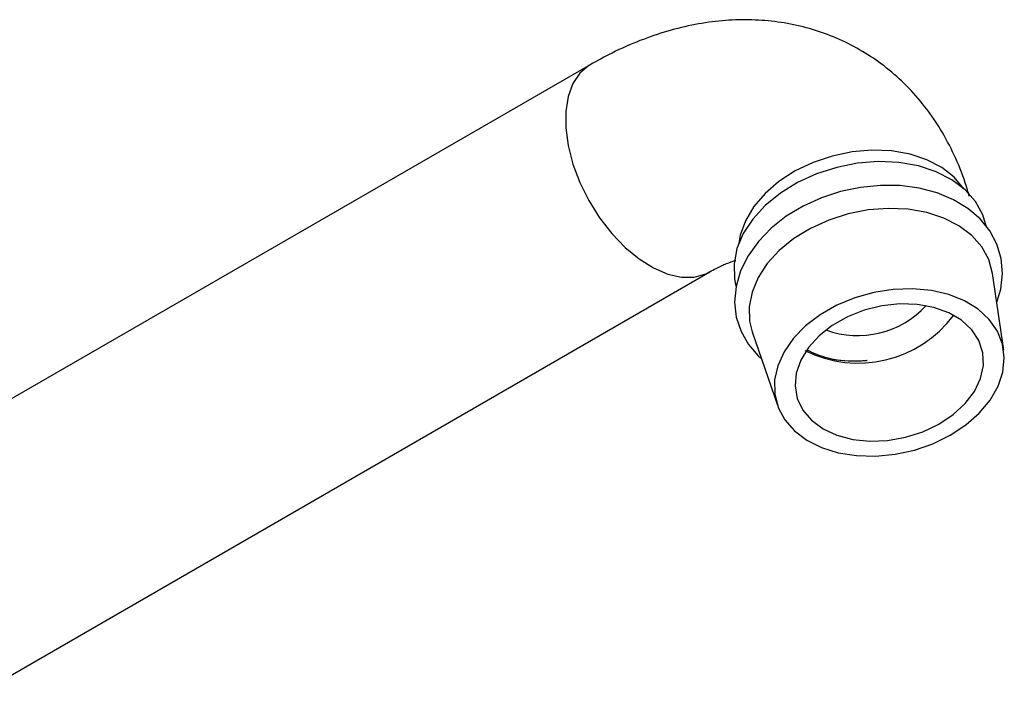
# Model space of a CAD drawing. Units: millimetres. Extents: x 3 to 2496, y 5 to 2495.
# Drawn here: x 586 to 689, y 475 to 547 of the extents above; entities that cross this region are included whole.
import ezdxf

# ---------------------------------------------------------------- set-up
doc = ezdxf.new("R2010")
doc.units = ezdxf.units.MM

msp = doc.modelspace()

# ---------------------------------------------------------------- linework, layer by layer
at = {"color": 7, "linetype": 'Continuous', "lineweight": 25}
for p, q in [((645.5, 542.3), (567.19, 497.09)), ((686.92, 525.37), (686.84, 525.67)), ((579.69, 475.44), (658, 520.64)), ((688.73, 512.45), (687.56, 520.46)), ((660.7, 519.34), (660.75, 519.12)), ((662.44, 514.38), (665.07, 506.72))]:
    msp.add_line(p, q, dxfattribs=at)
at = {"color": 8, "linetype": 'Continuous', "lineweight": 25, "flags": 128}
for points in [[(645.5, 542.3), (645.37, 542.22), (644.43, 541.41), (643.7, 540.32), (643.2, 538.98), (642.94, 537.42), (642.94, 535.69), (643.2, 533.84), (643.7, 531.92), (644.43, 529.98), (645.37, 528.09), (646.49, 526.3), (647.77, 524.65), (649.16, 523.2), (650.63, 521.99), (652.12, 521.06), (653.61, 520.42), (655.05, 520.1), (656.38, 520.1), (657.59, 520.44), (657.97, 520.63)], [(684.59, 529.32), (684.58, 529.34), (683.57, 530.53), (682.27, 531.55), (680.71, 532.36), (678.94, 532.94), (677, 533.28), (674.96, 533.36), (672.88, 533.18), (670.8, 532.75), (668.8, 532.08), (666.93, 531.19), (665.24, 530.1), (663.78, 528.84), (662.6, 527.46), (661.73, 525.99), (661.19, 524.48), (661.04, 523.62)]]:
    msp.add_lwpolyline(points, dxfattribs=at)
at = {"color": 7, "linetype": 'Continuous', "lineweight": 25, "flags": 128}
for points in [[(686.84, 525.67), (686.54, 526.6), (685.78, 527.99), (684.7, 529.22), (683.31, 530.27), (681.67, 531.11), (679.81, 531.72), (677.78, 532.07), (675.65, 532.17), (673.46, 532), (671.28, 531.57), (669.17, 530.89), (667.19, 529.99), (665.39, 528.88), (663.81, 527.59), (662.51, 526.17), (661.51, 524.65), (660.85, 523.07), (660.54, 521.48), (660.59, 519.91), (660.7, 519.34)], [(688, 517.49), (688.42, 518.83), (688.6, 520.46), (688.46, 522.04), (688.02, 523.54), (687.27, 524.93), (686.26, 526.18), (684.99, 527.27), (683.49, 528.19), (681.79, 528.9), (679.91, 529.4), (677.92, 529.66), (675.85, 529.69), (673.76, 529.48), (671.68, 529.04), (669.67, 528.38), (667.76, 527.51), (666, 526.45), (664.43, 525.22), (663.09, 523.83), (662.01, 522.33), (661.22, 520.74), (660.75, 519.11), (660.6, 517.48), (660.78, 515.9), (661.27, 514.41), (662.05, 513.04), (663.05, 511.85), (663.3, 511.61), (663.3, 511.61)], [(687.56, 520.46), (687.56, 520.49), (687.16, 521.93), (686.43, 523.26), (685.39, 524.45), (684.05, 525.46), (682.47, 526.27), (680.68, 526.85), (678.73, 527.19), (676.67, 527.28), (674.57, 527.12), (672.47, 526.71), (670.44, 526.06), (668.53, 525.18), (666.79, 524.12), (665.27, 522.88), (664.02, 521.51), (663.06, 520.05), (662.42, 518.53), (662.12, 516.99), (662.17, 515.48), (662.44, 514.38)], [(666.86, 504.03), (668.15, 503.06), (669.69, 502.28), (671.44, 501.73), (673.34, 501.43), (675.33, 501.37), (677.37, 501.57), (679.39, 502.01), (681.34, 502.68), (683.15, 503.57), (684.78, 504.65), (686.18, 505.88), (687.31, 507.24), (688.14, 508.68), (688.64, 510.16), (688.79, 511.64), (688.61, 513.08), (688.08, 514.43), (687.22, 515.66), (686.07, 516.73), (684.64, 517.6), (682.99, 518.27), (681.17, 518.7), (679.21, 518.88), (677.19, 518.81), (675.15, 518.49), (673.16, 517.93), (671.27, 517.15), (669.54, 516.16), (668.02, 515), (666.75, 513.7), (665.77, 512.3), (665.11, 510.83), (664.78, 509.34), (664.8, 507.88), (665.16, 506.48), (665.85, 505.19), (666.86, 504.03)], [(668.65, 505.13), (669.85, 504.24), (671.3, 503.57), (672.95, 503.13), (674.74, 502.95), (676.6, 503.02), (678.47, 503.35), (680.28, 503.93), (681.96, 504.73), (683.45, 505.72), (684.7, 506.88), (685.67, 508.15), (686.31, 509.49), (686.61, 510.85), (686.55, 512.19), (686.14, 513.46), (685.39, 514.6), (684.33, 515.58), (682.99, 516.37), (681.43, 516.93), (679.7, 517.24), (677.87, 517.3), (676, 517.09), (674.15, 516.64), (672.4, 515.95), (670.81, 515.04), (669.43, 513.97), (668.32, 512.75), (667.51, 511.43), (667.04, 510.07), (666.92, 508.72), (667.15, 507.41), (667.74, 506.2), (668.65, 505.13)]]:
    msp.add_lwpolyline(points, dxfattribs=at)
at = {"color": 7, "linetype": 'Continuous', "lineweight": 25}
for centre, radius, start, end in [((673.47, 523.75), 9.76, 250.0795, 317.1387), ((673.5, 523.66), 12.55, 243.6457, 322.9622)]:
    msp.add_arc(centre, radius, start, end, dxfattribs=at)
for points, knots in [([(685.13, 528.55), (685.07, 528.76), (684.74, 530), (683.92, 532.15), (682.57, 534.89), (680.96, 537.38), (679.12, 539.61), (677.08, 541.55), (674.86, 543.2), (672.51, 544.55), (670.03, 545.61), (667.45, 546.38), (664.79, 546.86), (662.06, 547.04), (659.28, 546.94), (656.45, 546.54), (653.57, 545.84), (650.67, 544.85), (647.97, 543.66), (646.26, 542.72), (645.5, 542.3)], [0, 0, 0, 0, 0.0134681, 0.0774046, 0.1401012, 0.2009317, 0.2599902, 0.3175357, 0.3739061, 0.4294723, 0.4846154, 0.5396057, 0.594838, 0.6507004, 0.7075597, 0.765734, 0.8254483, 0.8867792, 0.9496116, 1, 1, 1, 1]), ([(658, 520.64), (658.22, 520.77), (658.86, 521.12), (659.76, 521.53), (660.45, 521.77), (660.69, 521.83), (660.72, 521.83)], [0, 0, 0, 0, 0.2013662, 0.5762313, 0.9494753, 1, 1, 1, 1]), ([(668.21, 512.46), (668.89, 512.15), (670.53, 511.42), (672.84, 511.29), (674.26, 511.38), (674.47, 511.4)], [0, 0, 0, 0, 0.37638, 0.906521, 1, 1, 1, 1]), ([(670.83, 511.5), (671.98, 511.39), (673.18, 511.27), (674.42, 511.39), (674.47, 511.4)], [0, 0, 0, 0, 0.9531271, 1, 1, 1, 1])]:
    msp.add_open_spline(points, degree=3, knots=knots, dxfattribs=at)

doc.saveas('drawing.dxf')
